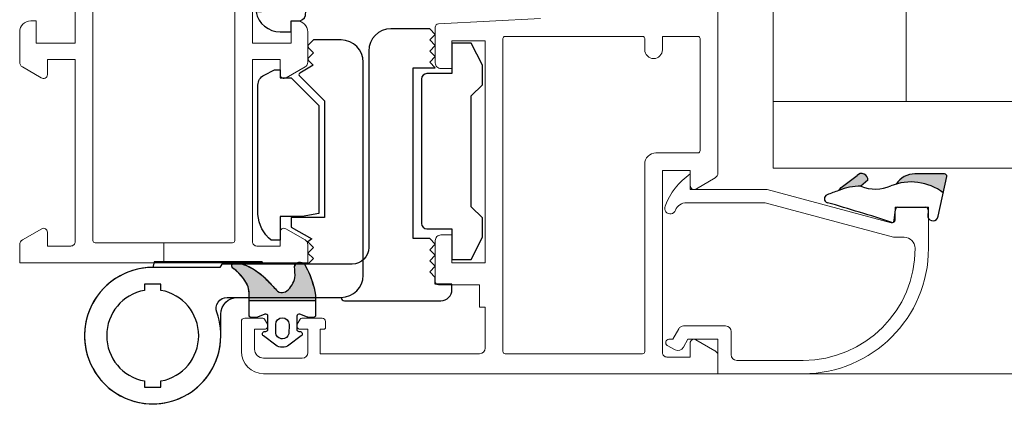
# Model space of a CAD drawing. Extents: x -3890 to 98138, y -1458 to 14600.
# Drawn here: x 5429 to 5437, y 4100 to 4104 of the extents above; entities that cross this region are included whole.
import ezdxf

# ---------------------------------------------------------------- set-up
doc = ezdxf.new("R2010")
doc.units = 0
doc.header["$MEASUREMENT"] = 0
for name, color, linetype in [('Accessori', 8, 'CONTINUOUS'), ('AM_8', 253, 'CONTINUOUS'), ('Guarnizioni', 251, 'CONTINUOUS')]:
    doc.layers.add(name, color=color, linetype=linetype)
doc.layers.add('fine', color=6, linetype='CONTINUOUS', lineweight=5)

# ---------------------------------------------------------------- blocks, each defined once
blk = doc.blocks.new('mg707t_3')
at = {"layer": 'AM_8'}
h = blk.add_hatch(color=256, dxfattribs=at)
edge = h.paths.add_edge_path()
edge.add_line((-3.447350742637354, 2.850022922055587), (-4.874145013505768, 1.77497320164116))
edge.add_line((-4.874145013505768, 1.77497320164116), (-5.100853593507054, 1.502922911641008))
edge.add_arc((-3.281996672849345, -2.55138840771383), 4.443611230977337, 87.635332940404, 114.1620967558166, ccw=False)
edge.add_line((-3.098655448200589, 1.888438927601328), (-2.476402766405954, 2.426467152221676))
edge.add_arc((-3.030005550856004, 2.482068397283228), 0.5563879414602271, 354.2647157232026, 498.5988224563507)
h = blk.add_hatch(color=256, dxfattribs=at)
edge = h.paths.add_edge_path()
edge.add_arc((1.421375450219784, -2.582793900628076), 4.857317583621942, 53.12594631605481, 105.8789216879278, ccw=False)
edge.add_line((4.336047859171231, 1.302848756214871), (4.654021482267126, 2.76647886551541))
edge.add_arc((4.45684531004008, 2.799968522222116), 0.1999999999999763, 350.3605101209498, 449.9999999999999)
edge.add_line((4.45684531004008, 2.999968522221934), (1.769772662937612, 2.999968522221934))
edge.add_arc((1.769772662937612, 0.9999685222219341), 2, 89.9999999999967, 147.002332559103)
at = {"layer": 'Guarnizioni'}
for p, q in [((-4.874145013505768, 1.77497320164116), (-3.447350742637354, 2.850022922055814)), ((4.45684531004008, 2.999968522222161), (1.769772662937612, 2.999968522221934)), ((3.875800796307885, -0.8156648876524741), (4.654021482267126, 2.76647886551541)), ((-2.476402766405954, 2.426467152222131), (-3.098655448200589, 1.888438927601555)), ((-5.100853593503416, 1.502922911641235), (-4.874145013505768, 1.77497320164116)), ((0.2316570188850164, 2.273736754432321e-13), (2.768343691113841, 2.273736754432321e-13)), ((-0.09038409295317251, -1.200980221551163), (0.03165701888792682, -0.2000000000000455)), ((2.967243525938102, -0.2209488831724684), (2.931880467400333, -0.8662962711498494))]:
    blk.add_line(p, q, dxfattribs=at)
for centre, radius, start, end in [((-3.030005550856004, 2.482068397283683), 0.5563879414600997, 354.264715723244, 138.5988224564578), ((1.769772662937612, 0.9999685222221615), 2, 90, 147.0023325591769), ((4.45684531004008, 2.799968522222116), 0.2000000000000136, 350.360510120944, 90), ((-3.281996672849345, -2.551388407713603), 4.443611230977423, 87.63533294036618, 114.1620967558611), ((-1.788365109689039, 5.240625090998037), 3.599168354670563, 248.6506463370847, 292.794488747838), ((1.421375450219784, -2.582793900627848), 4.857317583621959, 53.12594631611049, 111.9458482063899), ((-6.019483138043142, 0.772834309794689), 0.3767588247066975, 110.8828795190014, 253.7254284226933), ((14.50842502976593, -54.76306551814582), 59.58510939912777, 109.2139740760165, 110.2897563902089), ((-44.51925256878894, -134.8284870211983), 140.5840637948893, 71.67303966923659, 74.1508940534959), ((0.2316570188850164, -0.1999999999995907), 0.1999999999999957, 90, 180), ((2.768343691113841, -0.1999999999998181), 0.2000000000000028, 353.9875585307365, 90), ((3.398361096231383, -0.7388256567055578), 0.48358343088108, 195.2835382158587, 350.8572070960962), ((-0.2889139749495371, -1.176775140360633), 0.2000000000000006, 262.7608420387886, 353.048714647911)]:
    blk.add_arc(centre, radius, start, end, dxfattribs=at)
blk = doc.blocks.new('mg764d')
at = {"layer": 'AM_8'}
h = blk.add_hatch(color=256, dxfattribs=at)
edge = h.paths.add_edge_path()
edge.add_arc((26.84469588099091, 19.52765621298408), 33.96539134892154, -137.1595965571671, -135.2697495647259)
edge.add_arc((6.907906267482758, -0.4338943898069374), 5.755363230513606, -136.7665086378738, -105.4971311737181)
edge.add_arc((5.517928386256244, -5.661828197258046), 0.3508375468357444, -114.9149764800535, 69.82556244944327)
edge.add_arc((7.938316270778159, -2.226431704234301), 3.864577222653582, -149.55810860567982, -126.51203765342052, ccw=False)
edge.add_arc((6.250661820889945, -3.136426925922251), 1.949790917902837, -184.36103810947827, -147.48515601538492, ccw=False)
edge.add_line((4.306516148906667, -2.988162872128896), (4.306516148906667, -2.489726892128829))
edge.add_line((4.306516148906667, -2.489726892128829), (-1.693483851093333, -2.489726892128829))
edge.add_line((-1.693483851093333, -2.489726892128829), (-1.693483851093333, -2.988162872128896))
edge.add_arc((6.764932857837266, -1.561019116920306), 8.577969020691476, -170.4229869712692, -150.5383879291249)
edge.add_arc((-0.2945211333062616, -5.461414514444414), 0.5186479925409431, -142.1003077456027, -9.788093592202825)
edge.add_arc((5.07365549658789, -4.832920374638206), 4.909666227773888, -183.02601927798412, -171.60651357584936, ccw=False)
edge.add_arc((2.215307571761514, -5.032738563911835), 2.095363018322021, 128.8832982974239, 167.3465486794545, ccw=False)
edge.add_arc((1.351468101773207, -3.912875938797924), 0.6820535815187653, 30.432344064461176, 131.4499181050838, ccw=False)
at = {"layer": 'Guarnizioni'}
for points in [[(0.7100407400430413, 1.502346044999967, -0.16115942), (1.30651444004252, 1.699718474999827, -0.16116448), (1.902991940045467, 1.502346044999967), (3.015613250045135, 0.6755027749998135, -0.72276179), (2.881057430044166, 0.2694358849998935), (2.807925870045437, 0.2694358849998935, 0.41422474), (2.607925110045471, 0.0694313050000801), (2.607925110045471, -1.100002285000073, 0.52880406), (2.881187130042235, -1.286098475000017), (3.56378525004402, -1.01737594500014), (3.655360870045115, -1.000003815000127), (4.106513670045388, -0.9999961850001, -0.41425267), (4.30651444004252, -1.200000765000141), (4.30651444004252, -2.988155365000011), (4.30695313004253, -3.173557275000121, 0.10197856), (4.471835790045589, -3.964061735000087), (4.488559420042293, -4.002658845000042), (4.822040250044665, -4.516773225000179), (5.228950200045801, -4.982204435000085), (5.741809540042595, -5.420429225000134, -0.89715207), (5.370090180043917, -5.979991915000028), (5.118201900044369, -5.87329482500013, -0.1072997), (3.04220551004255, -4.702266695000162, -0.01165109), (1.939552000043477, -3.567394254999954, 0.47171353), (0.899970700043923, -3.401645655000038, 0.16942123), (0.1708332800444623, -4.573734285000228, 0.04986827), (0.216575320042466, -5.549579615000084, -0.79660702), (-0.7929537999552849, -5.604793545000121, -0.0828008), (-1.69348555995748, -2.988155365000011), (-1.69348555995748, -1.200000765000141, -0.41420798), (-1.493480989956879, -0.9999961850001), (-1.042331999957241, -1.000003815000127, -0.09406699), (-0.950748749957711, -1.01737594500014), (-0.2681544499573647, -1.286098475000017, 0.52885444), (0.005107570043037413, -1.100002285000073), (0.005107570043037413, 0.06943130499985273, 0.41424708), (-0.1948893699554901, 0.2694358849998935), (-0.2680247499556572, 0.2694358849998935, -0.72272568), (-0.4025843799572613, 0.6755027749998135), (0.7100407400430413, 1.502346044999967)], [(0.7231633000446891, 0.4744453449998218, -0.34665077), (1.30651444004252, 0.9340858449997995, -0.41421915), (1.906512910045421, 0.3340873749998536), (1.906512910045421, -0.3659095750001597, -0.4142117), (1.30651444004252, -0.965915675000133, -0.41420239), (0.7065159600424522, -0.3659095750001597), (0.7231633000446891, 0.4744453449998218)], [(-1.693483851093333, -2.489726892128829), (4.306516148906667, -2.489726892128829), (4.306516148906667, -2.988162872128896, 0.16230446), (4.60649630890839, -4.184474822128777, 0.10089777), (5.638925048908277, -5.332515592128857, -1.04224893), (5.370130038907519, -5.980014672128846, -0.13729137), (2.714730708907155, -4.376163362128864, -0.0082462), (1.939553708907624, -3.567401762128839, 0.47172436), (0.8999724089080701, -3.401653162128923, 0.16942123), (0.1708349889086094, -4.573741792128885, 0.04986827), (0.2165770289066131, -5.549587122128742, -0.65134612), (-0.703779721090541, -5.780010102128927, -0.0869813), (-1.693483851093333, -2.988162872128896), (-1.693483851093333, -2.489726892128829)]]:
    blk.add_lwpolyline(points, format="xyb", dxfattribs=at)
blk = doc.blocks.new('mg 754d')
at = {"layer": 'Guarnizioni'}
for points in [[(-0.7976608249999799, 5.443954459999986, -0.14103174), (-3.252944944999996, 1.762641900000006), (-10.21855163499995, -4.930427559999998, 0.70766987), (-10.06254577499996, -5.273880010000028), (-8.738876344999966, -5.158073430000002, 0.17121459), (-8.436019894999987, -5.020511630000044), (-3.46039581499997, -0.2395591800000147, 0.33170366), (-3.421173094999972, -0.003753669999980502, -0.56147852), (-2.976684564999971, 0.7252235400000018), (-1.980697634999984, 0.7252235400000018, -0.26824788), (-0.8749160749999589, 0.1201858499999844, 0.26195287), (-0.6612625149999758, 0), (0.6612625149999758, 0, 0.10182266), (0.7599105850000569, 0.02028273999997054), (1.050971985000047, 0.2797126699999808, -0.53866623), (1.399620055000014, 0.04999922999996897), (1.399620055000014, -1.11673737000001, -0.4142415), (1.199623105000001, -1.316738130000033), (1.099617005000027, -1.316738130000033, 0.59312405), (0.8471527149999929, -1.778789529999983), (1.793205264999983, -3.585918430000049, 0.2553854), (2.634757995000029, -4.04573823000004), (3.099617005000027, -4.04573823000004), (3.564483644999996, -4.04573823000004), (4.164482115000055, -4.04573823000004, 0.25538936), (5.006034855000053, -3.585918430000049), (5.952079775000016, -1.778789529999983, 0.59313729), (5.69961547500003, -1.316738130000033), (5.599617005000027, -1.316738130000033, -0.41421356), (5.399620055000014, -1.11673737000001), (5.399620055000014, 0.04999922999996897, -0.53865484), (5.748268124999981, 0.2797126699999808), (6.018196105000015, 0.04056929999995873, 0.10176272), (6.215484625000045, 0), (7.212669375000019, 0, 0.02514088), (19.12604522499998, -1.657619479999994), (19.32320404500001, -4.615005499999995, 0.35074532), (21.09963226500003, -2.440578470000048), (21.09963226500003, -1.440578470000048), (20.09963226500003, -1.440578470000048), (20.09963226500003, -0.8611183200000028, 0.388817), (19.60793304499998, -0.1559105000000045, -0.02908603), (6.476272585000061, 1.509597769999971), (2.821006775000001, 1.978736869999977, -0.42016271), (1.959228515000063, 3.117973319999976, -0.00430972), (1.962020875000007, 3.135654439999996), (2.720878605000053, 10.76919936999997, 0.29008379), (2.637756345000071, 10.96644592000001), (2.573341375000041, 11.01120757999996, -0.29006339), (2.490219115000059, 11.20845413000001), (3.051101685000049, 14.56000899999998, -1.26857913), (3.845329285000048, 14.45462799000001), (4.722183224999981, 11.35666655999995, 0.93670594), (5.654670715000066, 11.64822005999997), (4.506198885000003, 16.38872146, 0.2837709), (4.356830595000019, 16.53649519999999, 0.00866572), (4.343479155000068, 16.53933333999998, -0.00866572), (4.356830595000019, 16.53649519999999), (4.343479155000068, 16.53933333999998), (4.372882845000049, 16.51700591999997, 0.31035655), (1.430335995000064, 14.07801437000001), (-0.7976608249999799, 5.443954459999986)], [(3.699623105000001, -2.872001650000016, 0.41421803), (4.199623105000001, -2.372001650000016), (4.199623105000001, -0.5500030599999945, 0.41420686), (3.699623105000001, -0.05000305999999455), (3.099624635000055, -0.05000305999999455, 0.41419569), (2.599624635000055, -0.5500030599999945), (2.599624635000055, -2.372001650000016, 0.41420686), (3.099624635000055, -2.872001650000016), (3.699623105000001, -2.872001650000016)]]:
    blk.add_lwpolyline(points, format="xyb", dxfattribs=at)
blk = doc.blocks.new('ma7679')
at = {"layer": 'Accessori'}
for points in [[(2.999119975939266, -3.199999439999942, 0.41421356), (3.29911997593922, -3.499999439999897), (11.99911997593927, -3.499999440000011, 0.41421356), (12.99911997593915, -2.49999943999984), (12.99911997593927, -1.999999440000011), (11.49911997593915, -1.99999943999984), (11.49911997593915, -1.399999439999931), (10.99911997593927, -0.8999994400000446), (11.49911997593927, -0.3999994400000446), (10.99911997593927, 0.1000005599999554), (11.49911997593927, 0.6000005600000122), (10.99911997593927, 1.100000560000012), (11.49911997593927, 1.600000560000012), (10.99911997593927, 2.100000560000012), (9.499119975939266, 2.100000560000012), (9.499119975939266, 17.50000055999999), (11.49911997593927, 17.5000005600001), (10.99911997593927, 18.00000055999999), (11.49911997593927, 18.5000005600001), (10.99911997593927, 19.00000055999999), (11.49911997593927, 19.50000055999999), (10.99911997593927, 20.0000005600001), (11.49911997593927, 20.50000055999999), (10.99911997593927, 21.0000005600001), (7.499119975939266, 21.0000005600001, 0.41421356), (5.499119975939266, 19.0000005600001), (5.499119975939266, 1.300000560000058, -0.41421356), (3.999119975939266, -0.1999994399999423), (-4.050222534060708, -0.1999994399998855), (-7.775424744060729, -0.1999994399999423), (-7.948629824060731, -0.4999994399999537), (-14.00087897406081, -0.49999943999984, 2.41421385), (-7.850880024060757, -6.649999439999817), (-7.850880024060757, -4.699999439999885, -0.41421356), (-6.350880024060871, -3.199999439999885), (2.999119975939266, -3.199999439999942)], [(-4.134854624060722, 5.600001031780266e-07), (-13.86690542406075, 5.600001600214455e-07), (-14.00088002406073, -0.4999994399998968, 0.41421356), (-20.15088002406071, -6.649999439999988, 0.41421356), (-14.00088002406073, -12.79999943999991, 0.52078256), (-8.22319823406076, -4.542656779999845, -0.52078256), (-7.283737774060796, -3.199999439999885), (2.999119975939266, -3.199999439999942, 0.41421356), (4.999119975939266, -1.199999439999942), (4.999119975939266, 18.00000056000016, 0.41421356), (2.999119975939266, 20.0000005600001), (0.4991199759392657, 20.00000055999999), (0.05534486593921883, 19.55622546000018, 0.45989352), (0.06357926593921093, 19.28802524000008), (0.4991199759392657, 18.85248452000013), (0.05251497593928889, 18.40443171000004, 0.41855815), (0.0548289059391891, 18.14800563000006), (0.4825472759392824, 17.72028725999996), (-0.7248687140607899, 17.02318531000003, 0.4970811), (-0.7336560440608082, 16.73518559000001), (1.499119975939266, 14.50000056000016), (1.499119975939266, 4.000000559999989), (-1.500880024060734, 4.00000056000016), (-1.500880024060734, 3.139231050000092), (0.3625174359392531, 2.063398020000079), (-0.0008800240607342857, 1.800000560000115), (0.4991199759392657, 1.300000560000058), (-0.0008800240607342857, 0.8000005600000577), (0.4991199759392657, 0.3000005600000577), (0.1991199759391975, 5.599999894911889e-07), (-0.0008800240607342857, -0.1999994399999423), (-4.054469864060707, -0.1999994399998855), (-4.134854624060722, 5.600001031780266e-07)], [(10.75009063999994, 16.96862897000005, 0.41421356), (10.25009063999994, 16.46862897000005), (10.25009063999994, 3.468628970000054, 0.41421356), (10.75009063999994, 2.968628970000054), (13.00009063999994, 2.968628970000054), (13.00009063999994, 0.2186289700000543), (14.75009063999994, 0.2186289700001112), (15.75009063999994, 2.218628969999941), (15.75009063999994, 3.968628969999941), (14.75009063999994, 4.968628970000111), (14.75009063999994, 14.96862897000005), (15.75009063999994, 15.96862897), (15.75009063999994, 17.71862896999994), (14.75009063999994, 19.71862897000005), (13.00009063999983, 19.71862897000011), (13.00009063999994, 16.96862897), (10.75009063999994, 16.96862897000005)], [(-2.500557285000014, 16.5999948983266), (-1.500557285000014, 16.59999489832671), (0.9994427149999865, 14.0999948983266), (0.9994427149999865, 4.364485368326598), (-0.5005572750000056, 4.099994898326543), (-2.500557285000014, 4.099994898326599), (-2.500557285000014, 1.949994898326509), (-3.300557285000082, 1.949994898326509, -0.20730787), (-4.500557285000014, 4.269282898326537), (-4.500557285000014, 15.93196090832652, -0.28407904), (-3.947770885000068, 16.82638809832656), (-3.000557285000014, 17.29999489832653), (-2.500557285000014, 17.29999489832653), (-2.500557285000014, 16.5999948983266)], [(-13.25088002406085, -1.99999943999984), (-14.75088002406073, -1.99999943999984), (-14.75088002406073, -2.568333209999821, 0.83299312), (-14.75088002406073, -10.73166566999993), (-14.75088002406073, -11.29999943999991), (-13.25088002406073, -11.29999943999997), (-13.25088002406073, -10.73166566999987, 0.83299312), (-13.25088002406085, -2.568333209999935), (-13.25088002406085, -1.99999943999984)]]:
    blk.add_lwpolyline(points, format="xyb", dxfattribs=at)

msp = doc.modelspace()

# ---------------------------------------------------------------- linework, layer by layer
at = {"layer": 'fine', "color": 6}
for p, q in [((5435.375189162673, 4106.181422011497), (5435.375189162673, 4102.433224837798)), ((5436.575189756111, 4103.033224838357), (5436.575189756111, 4105.581422010939)), ((5429.075184967251, 4104.159411876964), (5429.075220825964, 4103.561424320134)), ((5430.67518954526, 4104.159411876964), (5430.675153685615, 4103.561424320134)), ((5428.725184966692, 4103.761424320321), (5428.675184966878, 4103.761424320321)), ((5428.725184966692, 4103.761424320321), (5428.675184966878, 4103.761424320321)), ((5428.725184966692, 4103.561424320134), (5428.725184966692, 4103.761424320321)), ((5428.725184966692, 4103.561424320134), (5428.725184966692, 4103.761424320321)), ((5431.025189544887, 4103.561424320134), (5431.025189544887, 4103.761424320321)), ((5431.025189544887, 4103.761424320321), (5431.075189544701, 4103.761424320321)), ((5428.575184967251, 4103.661424319762), (5428.575184967251, 4103.389243382531)), ((5431.17518954526, 4103.661424319762), (5431.17518954526, 4103.389243382531)), ((5429.075220825964, 4103.561424320134), (5428.725184966692, 4103.561424320134)), ((5430.675153685615, 4103.561424320134), (5431.025189544887, 4103.561424320134)), ((5428.825184967251, 4103.411424319762), (5429.075185730004, 4103.411424319762)), ((5428.825184967251, 4103.276424472722), (5428.825184967251, 4103.411424319762)), ((5428.825184967251, 4103.276424472722), (5428.825184967251, 4103.411424319762)), ((5429.075185730004, 4103.411424319762), (5429.075184967251, 4101.771427601147)), ((5430.92518954526, 4103.411424319762), (5430.675188781575, 4103.411424319762)), ((5430.675188781575, 4103.411424319762), (5430.67518954526, 4101.771427601147)), ((5430.92518954526, 4103.276424472722), (5430.92518954526, 4103.411424319762)), ((5428.600185730376, 4103.345941990185), (5428.769522431188, 4103.248175113964)), ((5428.600185730376, 4103.345941990185), (5428.769522431188, 4103.248175113964)), ((5431.150188782134, 4103.345941990185), (5430.980852081322, 4103.248175113964)), ((5520.775180771829, 4103.033224757943), (5435.375189162673, 4103.033224924722)), ((5434.625189162673, 4102.241424911226), (5434.625037338466, 4102.381425063628)), ((5435.375189162673, 4102.433224928576), (5520.775180771829, 4102.433224758403)), ((5435.318253279545, 4102.241424911226), (5434.625189162673, 4102.241424911226)), ((5436.437424423055, 4101.941543930712), (5435.318253279545, 4102.241424911226)), ((5434.591807509654, 4102.121425216588), (5435.302455092662, 4102.121425216588)), ((5435.302455092662, 4102.121425216588), (5436.459390975417, 4101.811425368804)), ((5436.775189163045, 4102.081425064745), (5436.475189163231, 4102.081425064745)), ((5436.475189163231, 4102.081425064745), (5436.475189163231, 4101.970521896648)), ((5436.775189163045, 4101.781425064), (5436.775189163045, 4102.081425064745)), ((5428.774137452127, 4101.887530201617), (5428.600185730376, 4101.787099140267)), ((5428.774137452127, 4101.887530201617), (5428.600185730376, 4101.787099140267)), ((5428.825184967251, 4101.731427448372), (5428.825184967251, 4101.856425922866)), ((5428.825184967251, 4101.731427448372), (5428.825184967251, 4101.856425922866)), ((5430.92518954526, 4101.731427448372), (5430.92518954526, 4101.856425922866)), ((5430.976237060384, 4101.887530201617), (5431.150188782134, 4101.787099140267)), ((5429.875187256255, 4101.761426228601), (5429.875187256255, 4101.581426686178)), ((5429.875187256255, 4101.761426228601), (5429.875187256255, 4101.581426686178)), ((5436.459390975417, 4101.811425368804), (5436.555189467848, 4101.811425368804)), ((5436.775189163045, 4101.711425369176), (5436.775189163045, 4101.781425064)), ((5428.575184967251, 4101.743797748852), (5428.575184967251, 4101.581426686178)), ((5429.035185578161, 4101.731427448372), (5428.825184967251, 4101.731427448372)), ((5430.715188934349, 4101.731427448372), (5430.92518954526, 4101.731427448372)), ((5431.17518954526, 4101.743797748852), (5431.17518954526, 4101.581426686178)), ((5428.575184967251, 4101.581426686178), (5429.875187256255, 4101.581426686178)), ((5431.17518954526, 4101.581426686178), (5429.875187256255, 4101.581426686178)), ((5434.521473646977, 4100.986425369549), (5434.468772842431, 4100.891424910667)), ((5434.945188856565, 4101.01142536899), (5434.564774275639, 4101.01142536899)), ((5434.99518885731, 4100.751425521019), (5434.99518885731, 4100.961425369176)), ((5434.468772842431, 4100.891424910667), (5434.432389021733, 4100.891424910667)), ((5434.5639609833, 4100.820015304293), (5434.605189467662, 4100.891424910667)), ((5434.605189467662, 4100.891424910667), (5434.875189162673, 4100.891424910667)), ((5434.875189162673, 4100.891424910667), (5434.875189162673, 4100.581425064745)), ((5434.41852412361, 4100.835779158901), (5434.48879466194, 4100.795598189849)), ((5435.645188856752, 4100.701425521205), (5435.045188857124, 4100.701425521205)), ((5431.345185040225, 4100.58142506735), (5525.375180771456, 4100.581425064745)), ((5434.875189162673, 4100.581425064745), (5435.645188856752, 4100.581425064745))]:
    msp.add_line(p, q, dxfattribs=at)
for points in [[(5429.875187256255, 4101.761426228601), (5429.255186036111, 4101.761426228601, -0.41416329), (5429.235185578347, 4101.78142592268), (5429.235185578347, 4103.90142599916, -0.41419122), (5429.255186036111, 4103.92142569417), (5429.875187256255, 4103.92142569417)], [(5429.875187256255, 4101.761426228601), (5430.4951884764, 4101.761426228601, 0.41416329), (5430.515188934163, 4101.78142592268), (5430.515188934163, 4103.90142599916, 0.41419122), (5430.4951884764, 4103.92142569417), (5429.875187256255, 4103.92142569417)], [(5433.275110579909, 4103.781424492168), (5432.35319361917, 4103.733292167577, 0.39486307), (5432.325189162859, 4103.703359000887), (5432.325189162859, 4103.38142525548, 0.4142225), (5432.375188399919, 4103.331425254735), (5432.475189163231, 4103.331424491982), (5432.475189163231, 4103.581424491982), (5432.775189925798, 4103.581424491982), (5432.775189925798, 4101.581425064745), (5432.475189163231, 4101.581425064745), (5432.475189163231, 4101.831425064745), (5432.375189162673, 4101.831425064745, 0.41422027), (5432.325189162859, 4101.781425064), (5432.325189162859, 4101.411426132116, 0.41420984), (5432.355189467662, 4101.381425827312), (5432.725189925985, 4101.381425827312), (5432.725189925985, 4101.181425445284), (5432.775189163045, 4101.181425445284), (5432.775189163045, 4100.811425368804, -0.41418898), (5432.725189163231, 4100.76142536899), (5431.285189010085, 4100.76142536899), (5431.285189010085, 4100.981425064187), (5431.31718897994, 4100.981425064187, 0.41416391), (5431.335189009898, 4100.999425094145), (5431.335189009898, 4101.051424759011, 0.41419867), (5431.305188705095, 4101.081424301061), (5431.121354629167, 4101.081425064745, 0.26797792), (5431.105766249702, 4101.072423904705), (5431.079225112566, 4101.026452225204, 0.57773155), (5431.105188704909, 4100.981424301433), (5431.175189163418, 4100.981424301433), (5431.175189163418, 4100.771425216029, -0.41418898), (5431.125189162673, 4100.721425216216), (5430.775188400292, 4100.721425216216, -0.41422055), (5430.695188858428, 4100.801425521764), (5430.695188858428, 4100.981424301433), (5430.785189010085, 4100.981424301433, 0.57744735), (5430.811164810204, 4101.026433150786), (5430.784587814354, 4101.072429244909, 0.26786101), (5430.769002486833, 4101.081424301061), (5430.605188704909, 4101.081424301061, 0.41425453), (5430.575189162859, 4101.051424759011), (5430.575189162859, 4100.781425064, 0.414213), (5430.775189163045, 4100.581425064745), (5434.875189162673, 4100.581425064745), (5434.875164748983, 4100.745364730748, 0.25955319), (5434.850188399547, 4100.787097518834), (5434.848390151628, 4100.788135879244), (5434.676236678728, 4100.887528579253, 0.56173799), (5434.625189162673, 4100.856424301433), (5434.625189162673, 4100.731425064187), (5434.415188552694, 4100.731425064187, -0.41422474), (5434.375189162673, 4100.771425216029), (5434.375188399919, 4102.411424606609), (5434.625189162673, 4102.411424606609), (5434.625189162673, 4102.27642475957, 0.61390693), (5434.680851699666, 4102.24817539988), (5434.850188399547, 4102.345942276101, 0.26793379), (5434.875189162673, 4102.389243667516), (5434.875194503808, 4103.859411590303, 0.28716531)], [(5432.935189010457, 4103.601424948814, -0.41425826), (5432.955188705468, 4103.621424644756), (5434.195189621181, 4103.621424644756, -0.41420518), (5434.215189316192, 4103.601424567903), (5434.215189316192, 4103.501424949187, 0.41422055), (5434.295188858056, 4103.421424643639, 0.41420379), (5434.375189162673, 4103.501424949187), (5434.375189162673, 4103.621424644756), (5434.695188858428, 4103.621424644756, -0.41419122), (5434.715189316192, 4103.601424948814), (5434.715189316192, 4102.591424910854, -0.41416888), (5434.695188858428, 4102.571424454021), (5434.315189315819, 4102.571424454021, 0.41422697), (5434.215189316192, 4102.471424454394), (5434.215189316192, 4100.781425827685, -0.41416329), (5434.195188858428, 4100.761426131743), (5432.955188705468, 4100.761426131743, -0.41424708), (5432.935189010457, 4100.781425827685), (5432.935189010457, 4103.601424948814)]]:
    msp.add_lwpolyline(points, format="xyb", dxfattribs=at)
for centre, radius, start, end in [((5428.675186206934, 4103.661423080172), 0.1000012397908904, 90.0007103396737, 179.9992896603263), ((5428.675186206934, 4103.661423080172), 0.1000012397908904, 90.0007103396737, 179.9992896603263), ((5431.075188305576, 4103.661423080172), 0.1000012397908904, 0.0007103396736992002, 89.9992896603263), ((5428.625187944037, 4103.389245419334), 0.05000297624503468, 180.0023341637886, 239.9990406324619), ((5431.125186569405, 4103.389245419334), 0.05000297624503468, 300.0009593675381, 359.9976658362114), ((5428.790185393182, 4103.27642422499), 0.0349995744524385, 233.8161981152224, 0.0004071433075597442), ((5428.790185393182, 4103.27642422499), 0.0349995744524385, 233.8161981152224, 0.0004071433075597442), ((5430.96018912026, 4103.27642422499), 0.0349995744524385, 179.9995928566925, 306.1838018847776), ((5428.790186447439, 4101.856428333129), 0.03499852021636618, 359.9960542850907, 117.2943612113472), ((5428.790186447439, 4101.856428333129), 0.03499852021636618, 359.9960542850907, 117.2943612113472), ((5430.960188066003, 4101.856428333129), 0.03499852021636618, 62.70563878865284, 180.0039457149093), ((5428.625186303978, 4101.743796657342), 0.05000133657735042, 119.9998746740118, 179.9987493816907), ((5429.035185959538, 4101.77142645562), 0.0399990077749191, 269.9994539050315, 0.001640472700642677), ((5430.715188552973, 4101.77142645562), 0.0399990077749191, 179.9983595272994, 270.0005460949685), ((5431.125188208533, 4101.743796657342), 0.05000133657735042, 0.001250618309299307, 60.00012532598819)]:
    msp.add_arc(centre, radius, start, end, dxfattribs=at)
for centre, major_axis, ratio, start_param, end_param in [((5434.962833166936, 4101.885749928224), (-0.4241461202097896, 0.4241461202097896), 0.9999999999695515, -0.1872058439597879, 0.4353921058718293), ((5434.588556973145, 4102.018704550843), (0.07267083680436882, 0.07267083680436882), 0.9999999999955071, 0.7537642874254266, 1.993069152055545), ((5434.445189365068, 4102.071425781156), (-0.03535539159797912, 0.03535539159797912), 0.9999999989222819, 0.3736845204393571, 3.596680713936205), ((5436.445188426294, 4101.970522620286), (0.02121372466972807, 0.02121372466972807), 0.9999999999149932, 3.665217630022326, 5.497763002947967), ((5436.555189086937, 4101.711424988265), (0.07071094759157859, 0.07071094759157857), 0.999999999996787, 5.497790954694328, 7.068579659664844), ((5435.645188285851, 4101.71142670283), (-0.7141786847167223, 0.7141786847167224), 0.9999999999989421, 2.356195055425002, 3.926989496305755), ((5435.645187329383, 4101.711426898408), (0.7990319595815089, 0.7990319595815087), 0.9999999999931485, 3.926992169209098, 5.497785790671715), ((5434.56477314967, 4100.961428430433), (-0.03535317449040836, 0.03535317449040836), 0.9999999995038744, -0.7854206890610649, 0.2618347372415122), ((5434.945188475655, 4100.961424987334), (0.0353556089948981, 0.0353556089948981), 0.9999999999285903, 5.497794778495987, 7.068575835717668), ((5434.434524412149, 4100.861342658791), (0.02132488881557151, 0.02132488881557151), 0.9999999999594162, 0.8562643477891558, 3.36774194471006), ((5434.512718416632, 4100.849856240246), (-0.04193019238222661, 0.04193019238222661), 0.9999999999294638, 1.94091254295808, 3.399652869581019), ((5435.045190192641, 4100.751426856536), (-0.03535628320496571, 0.03535628320496571), 0.9999999998895606, 0.7854248667409318, 2.356167786776103)]:
    msp.add_ellipse(centre, major_axis=major_axis, ratio=ratio, start_param=start_param, end_param=end_param, dxfattribs=at)

# ---------------------------------------------------------------- block references
at = {"layer": 'fine', "color": 6, "lineweight": 0, "xscale": 0.09999999962747097, "yscale": 0.09999999962747097, "zscale": 0.09999999962747097, "rotation": 270}
msp.add_blockref('mg 754d', (5431.169248155666, 4105.771387165914), dxfattribs=at)
at = {"layer": 'fine', "color": 6, "xscale": 0.09999999962747097, "yscale": 0.09999999962747097, "zscale": 0.09999999962747097}
for name, p in [('ma7679', (5431.175189545726, 4101.588847747575)), ('mg707t_3', (5436.475189163697, 4102.081425064745))]:
    msp.add_blockref(name, p, dxfattribs=at)
at = {"layer": 'fine', "color": 6, "xscale": 0.09999999962747097, "yscale": 0.09999999962747097, "zscale": 0.09999999962747097, "rotation": 180}
msp.add_blockref('mg764d', (5431.075892290448, 4100.9888485107), dxfattribs=at)

doc.saveas('drawing.dxf')
